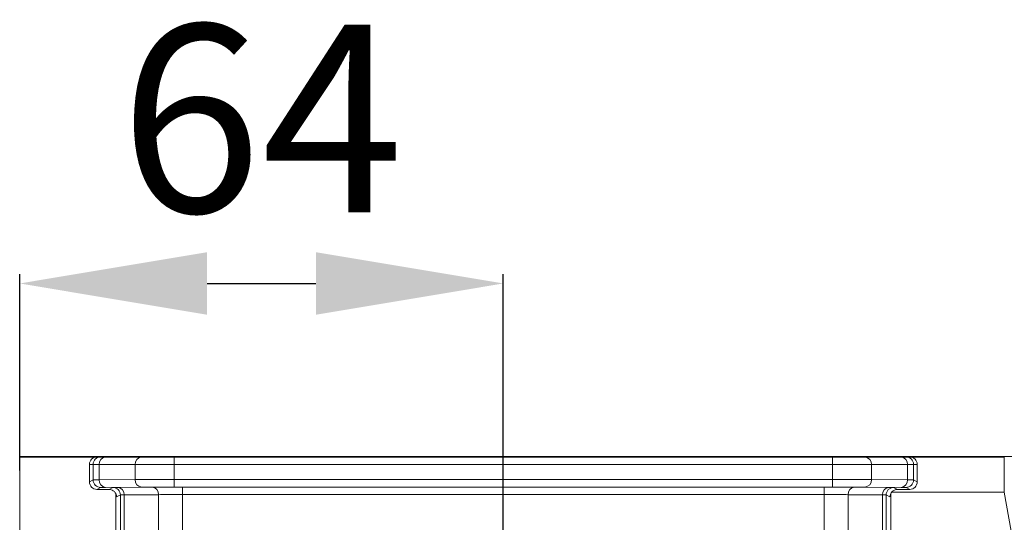
# Model space of a CAD drawing. Units: millimetres. Extents: x -1008 to 367, y -66 to 689.
# Drawn here: x -1008 to -877, y 62 to 129 of the extents above; entities that cross this region are included whole.
import ezdxf

# ---------------------------------------------------------------- set-up
doc = ezdxf.new("R2010")
doc.units = ezdxf.units.MM
doc.header["$PDSIZE"] = -1
doc.dimstyles.new('ISO-25', dxfattribs={"dimtxt": 25, "dimasz": 25, "dimexe": 1.25, "dimexo": 0.625, "dimgap": 6.25, "dimtad": 1, "dimdec": 0, "dimtxsty": 'Standard', "dimcen": 2.5, "dimadec": 0, "dimazin": 0, "dimtfac": 1, "dimtdec": 0, "dimtmove": 0, "dimatfit": 3, "dimfxl": 1, "dimarcsym": 0})

# ---------------------------------------------------------------- blocks, each defined once
blk = doc.blocks.new('*D9')
at = {"color": 0, "lineweight": -2, "transparency": 16777216}
for p, q in [((-1008.34, 68.7), (-1008.34, 94.88)), ((-943.84, 2.71), (-943.84, 94.88)), ((-983.34, 93.63), (-968.84, 93.63))]:
    blk.add_line(p, q, dxfattribs=at)
at = {"color": 0, "transparency": 16777216}
for points in [[(-983.34, 97.8), (-983.34, 89.46), (-1008.34, 93.63)], [(-968.84, 97.8), (-968.84, 89.46), (-943.84, 93.63)]]:
    blk.add_solid(points, dxfattribs=at)
at = {"layer": 'Defpoints', "color": 0, "transparency": 16777216}
for p in [(-943.84, 93.63), (-1008.34, 68.08), (-943.84, 2.08)]:
    blk.add_point(p, dxfattribs=at)
at = {"color": 0, "transparency": 16777216, "insert": (-976.09, 112.38), "char_height": 25, "attachment_point": 5}
blk.add_mtext('64', dxfattribs=at)

msp = doc.modelspace()

# ---------------------------------------------------------------- linework, layer by layer
at = {"color": 7, "linetype": 'Continuous', "lineweight": 15}
for p, q in [((-1008.34, 70.58), (-1008.34, 70.48)), ((-6.34, 70.58), (-1008.34, 70.58)), ((-1008.34, 70.48), (-998.24, 70.48)), ((-1008.34, 70.48), (-1008.34, 56.29)), ((-998.05, 70.5), (-997.55, 70.5)), ((-997.55, 70.5), (-996.88, 70.5)), ((-996.88, 70.5), (-992.08, 70.5)), ((-995.56, 70.5), (-877.02, 70.5)), ((-995.56, 70.5), (-995.56, 70.5)), ((-992.08, 70.5), (-987.75, 70.5)), ((-987.75, 69.5), (-987.75, 70.5)), ((-987.75, 70.5), (-899.94, 70.5)), ((-899.94, 69.5), (-899.94, 70.5)), ((-899.94, 70.5), (-895.61, 70.5)), ((-895.61, 70.5), (-890.8, 70.5)), ((-890.8, 70.5), (-890.13, 70.5)), ((-890.13, 70.5), (-889.63, 70.5)), ((-877.02, 70.5), (-877.02, 65.8)), ((-999.04, 67.2), (-999.04, 69.5)), ((-998.55, 69.5), (-999.04, 69.5)), ((-997.75, 69.5), (-998.55, 69.5)), ((-998.55, 67.44), (-998.55, 69.5)), ((-997.75, 69.5), (-997.75, 67.45)), ((-992.95, 69.5), (-997.75, 69.5)), ((-987.75, 69.5), (-992.95, 69.5)), ((-992.95, 67.49), (-992.95, 69.5)), ((-987.75, 69.5), (-987.75, 67.5)), ((-899.94, 69.5), (-987.75, 69.5)), ((-899.94, 67.5), (-899.94, 69.5)), ((-894.74, 69.5), (-899.94, 69.5)), ((-894.74, 69.5), (-894.74, 67.49)), ((-889.93, 69.5), (-894.74, 69.5)), ((-889.93, 67.45), (-889.93, 69.5)), ((-889.13, 69.5), (-889.93, 69.5)), ((-889.13, 69.5), (-889.13, 67.44)), ((-888.64, 69.5), (-889.13, 69.5)), ((-888.64, 67.2), (-888.64, 69.5)), ((-999.04, 67.2), (-998.55, 67.44)), ((-997.75, 67.45), (-992.95, 67.49)), ((-987.75, 66.5), (-987.75, 67.5)), ((-987.75, 67.5), (-899.94, 67.5)), ((-899.94, 66.5), (-899.94, 67.5)), ((-894.74, 67.49), (-889.93, 67.45)), ((-889.13, 67.44), (-888.64, 67.2)), ((-997.55, 66.44), (-998.05, 66.19)), ((-998.05, 66.19), (-996.41, 66.18)), ((-992.08, 66.49), (-996.88, 66.45)), ((-996.41, 66.18), (-995.9, 66.44)), ((-995.27, 66.45), (-990.69, 66.48)), ((-899.94, 66.5), (-987.75, 66.5)), ((-986.62, 66.49), (-901.06, 66.49)), ((-986.62, 65.49), (-986.62, 66.49)), ((-901.06, 65.49), (-901.06, 66.49)), ((-896.99, 66.48), (-892.42, 66.45)), ((-890.8, 66.45), (-895.61, 66.49)), ((-891.79, 66.44), (-891.28, 66.18)), ((-889.63, 66.19), (-891.28, 66.18)), ((-889.63, 66.19), (-890.13, 66.44)), ((-875.25, 55.74), (-877.02, 65.8)), ((-995.52, 59.05), (-995.52, 65.63)), ((-994.9, 65.44), (-995.41, 65.18)), ((-994.9, 57.79), (-994.9, 65.44)), ((-989.83, 65.48), (-994.4, 65.45)), ((-994.4, 65.45), (-994.4, 58.43)), ((-989.83, 59.81), (-989.83, 65.48)), ((-901.06, 65.49), (-986.62, 65.49)), ((-986.62, 65.49), (-986.62, 57.57)), ((-901.06, 57.57), (-901.06, 65.49)), ((-897.86, 65.48), (-897.86, 59.81)), ((-893.28, 65.45), (-897.86, 65.48)), ((-893.28, 58.43), (-893.28, 65.45)), ((-892.79, 65.44), (-892.79, 57.79)), ((-892.27, 65.18), (-892.79, 65.44)), ((-892.17, 65.63), (-892.17, 59.05))]:
    msp.add_line(p, q, dxfattribs=at)
at = {"color": 8, "linetype": 'Continuous', "lineweight": 15}
msp.add_line((-877.02, 65.8), (-892.06, 65.8), dxfattribs=at)
at = {"color": 7, "linetype": 'Continuous', "lineweight": 15}
for centre, radius, start, end in [((-997.55, 69.5), 1, 90.0008, 179.9992), ((-996.81, 69.57), 0.94, 94.4023, 183.8121), ((-992.01, 69.57), 0.94, 94.4023, 183.8121), ((-895.68, 69.57), 0.94, 356.1829, 85.5949), ((-890.87, 69.57), 0.94, 356.1865, 85.5951), ((-890.13, 69.5), 1, 0.0008, 89.9992), ((-997.55, 67.44), 1, 180.0035, 269.9965), ((-996.81, 67.39), 0.943, 176.3325, 265.4531), ((-992, 67.43), 0.943, 176.3355, 265.4484), ((-895.68, 67.43), 0.943, 274.5487, 3.6735), ((-890.87, 67.39), 0.943, 274.551, 3.6673), ((-890.13, 67.44), 1, 270.0025, 359.9975), ((-995.9, 65.44), 1, 0.0011, 89.9955), ((-995.34, 65.51), 0.943, 356.3325, 85.4531), ((-990.77, 65.54), 0.943, 356.3349, 85.4545), ((-896.92, 65.54), 0.943, 94.5521, 183.6662), ((-892.34, 65.51), 0.943, 94.552, 183.668), ((-891.79, 65.44), 1, 90.0021, 180.0013)]:
    msp.add_arc(centre, radius, start, end, dxfattribs=at)
for centre, major_axis, ratio, start_param, end_param in [((-998.05, 69.5), (0, 1), 0.991408, 0, 1.570796), ((-889.63, 69.5), (0, 1), 0.991386, 4.712389, 6.283185), ((-998.05, 67.19), (-0.228, 0.974), 0.990399, 1.33901, 2.909769), ((-992.55, 67.44), (6, 0), 0.003636, 2.617994, 3.132866), ((-987.75, 67.48), (6, 0), 0.003636, 1.570796, 2.617994), ((-899.94, 67.48), (6, 0), 0.003636, 0.523788, 1.570796), ((-895.13, 67.44), (6, 0), 0.003636, 0.008727, 0.523788), ((-889.63, 67.19), (0.228, 0.974), 0.990375, 3.373422, 4.94418), ((-992.55, 66.44), (5, 0), 0.004363, 2.617994, 3.132866), ((-996.41, 65.18), (-0.228, 0.974), 0.990399, 4.480603, 6.051361), ((-991.2, 66.44), (4.7, 0), 0.004363, 2.617994, 3.132866), ((-987.75, 66.48), (5, 0), 0.004363, 1.570796, 2.617994), ((-986.62, 66.47), (4.7, 0), 0.004363, 1.570796, 2.617994), ((-901.06, 66.47), (4.7, 0), 0.004363, 0.523788, 1.570796), ((-899.94, 66.48), (5, 0), 0.004363, 0.523788, 1.570796), ((-896.49, 66.44), (4.7, 0), 0.004363, 0.008727, 0.523788), ((-891.28, 65.18), (0.228, 0.974), 0.990375, 0.23183, 1.802588), ((-895.13, 66.44), (5, 0), 0.004363, 0.008727, 0.523788), ((-991.2, 65.44), (3.7, 0), 0.005543, 2.617994, 3.132866), ((-986.62, 65.47), (3.7, 0), 0.005543, 1.570796, 2.617994), ((-901.06, 65.47), (3.7, 0), 0.005543, 0.523788, 1.570796), ((-896.49, 65.44), (3.7, 0), 0.005543, 0.008727, 0.523788)]:
    msp.add_ellipse(centre, major_axis=major_axis, ratio=ratio, start_param=start_param, end_param=end_param, dxfattribs=at)

# ---------------------------------------------------------------- dimensions: what is measured, and where the dimension line sits
dim = msp.add_linear_dim(base=(-943.8433, 93.6304), p1=(-1008.3428, 68.075), p2=(-943.8433, 2.0827), dimstyle='ISO-25')
dim.commit()
dim.dimension.update_dxf_attribs({"geometry": '*D9', "text_midpoint": (-976.093, 112.3804)})

doc.saveas('drawing.dxf')
